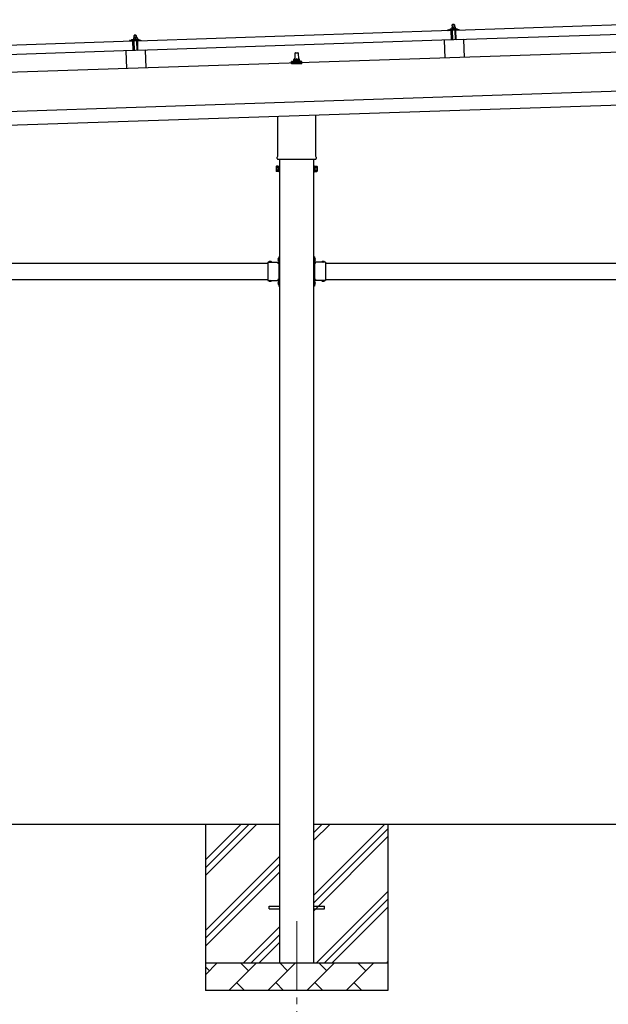
# Model space of a CAD drawing. Units: millimetres. Extents: x 0 to 25259, y 0 to 17820.
# Drawn here: x 12020 to 14147, y 3278 to 6835 of the extents above; entities that cross this region are included whole.
import ezdxf

# ---------------------------------------------------------------- set-up
doc = ezdxf.new("R2010")
doc.units = ezdxf.units.MM
doc.linetypes.add('YCENTER_1', pattern=[13, 10, -1, 1, -1])
doc.linetypes.add('YHIDDEN_1', pattern=[4, 3, -1])
for name, color, linetype, lineweight in [('YKK_12', 2, 'Continuous', 13), ('YKK_13', 4, 'Continuous', 30), ('YKK_A1', 4, 'Continuous', 30)]:
    doc.layers.add(name, color=color, linetype=linetype, lineweight=lineweight)

msp = doc.modelspace()

# ---------------------------------------------------------------- linework, layer by layer
at = {"layer": 'YKK_12', "linetype": 'YCENTER_1', "ltscale": 25}
msp.add_line((13020.9, 3577.8), (13020.9, 3077.8), dxfattribs=at)
at = {"layer": 'YKK_13'}
for p, q in [((13596.5, 6797.2), (14729.9, 6835)), ((12446.2, 6758.9), (13579.5, 6796.6)), ((13567.5, 6796.8), (13567.5, 6797.4)), ((13567.8, 6797.9), (13574, 6800.1)), ((13580.6, 6796.8), (13568.1, 6796.3)), ((13576.9, 6800.6), (13598.9, 6801.4)), ((13579.4, 6802.2), (13581.3, 6803.1)), ((13579.4, 6802.2), (13596.4, 6802.8)), ((13579.4, 6800.7), (13579.4, 6802.2)), ((13579.4, 6800.7), (13596.4, 6801.3)), ((13580.7, 6761.7), (13579.5, 6796.6)), ((13581.6, 6794.2), (13581.1, 6796.4)), ((13584.4, 6808.4), (13581.2, 6808.3)), ((13581.2, 6808.3), (13581.2, 6808.3)), ((13581.2, 6808.3), (13581.2, 6808.3)), ((13581.2, 6808.3), (13581.2, 6808.3)), ((13581.2, 6808.3), (13581.2, 6808.3)), ((13581.2, 6808.3), (13581.2, 6808.3)), ((13581.2, 6808.3), (13581.2, 6808.3)), ((13581.2, 6808.3), (13581.2, 6808.3)), ((13581.2, 6808.3), (13581.2, 6808.3)), ((13581.2, 6808.3), (13581.2, 6808.3)), ((13581.2, 6808.3), (13581.2, 6808.3)), ((13581.2, 6808.3), (13581.2, 6808.3)), ((13581.2, 6808.3), (13581.2, 6808.3)), ((13581.2, 6808.3), (13581.2, 6808.3)), ((13581.2, 6808.2), (13581.2, 6808.3)), ((13581.2, 6808.2), (13581.2, 6808.2)), ((13581.2, 6808.2), (13581.2, 6808.2)), ((13581.2, 6808.2), (13581.2, 6808.2)), ((13581.2, 6808.2), (13581.2, 6808.2)), ((13581.2, 6808.2), (13581.2, 6808.2)), ((13581.2, 6808.2), (13581.2, 6808.2)), ((13581.2, 6808.2), (13581.2, 6808.2)), ((13581.2, 6808.1), (13581.2, 6808.2)), ((13581.2, 6808.1), (13581.2, 6808.1)), ((13581.2, 6808.1), (13581.2, 6808.1)), ((13581.2, 6808.1), (13581.2, 6808.1)), ((13581.2, 6808.1), (13581.2, 6808.1)), ((13581.2, 6808), (13581.2, 6808.1)), ((13581.2, 6808), (13581.2, 6808)), ((13581.2, 6808), (13581.2, 6808)), ((13581.2, 6808), (13581.2, 6808)), ((13581.2, 6807.9), (13581.2, 6808)), ((13581.2, 6807.9), (13581.2, 6807.9)), ((13581.2, 6807.9), (13581.2, 6807.9)), ((13581.2, 6807.9), (13581.2, 6807.9)), ((13581.2, 6807.9), (13581.2, 6807.9)), ((13581.2, 6807.8), (13581.2, 6807.9)), ((13581.2, 6807.8), (13581.2, 6807.8)), ((13581.2, 6807.8), (13581.2, 6807.8)), ((13581.2, 6807.8), (13581.2, 6807.8)), ((13581.2, 6807.8), (13581.2, 6807.8)), ((13581.2, 6807.8), (13581.2, 6807.8)), ((13581.2, 6807.7), (13581.2, 6807.8)), ((13581.4, 6807.8), (13581.2, 6807.7)), ((13581.2, 6807.7), (13581.3, 6802.7)), ((13581.5, 6802.7), (13581.3, 6802.7)), ((13581.5, 6807.8), (13581.4, 6807.8)), ((13581.5, 6807.8), (13581.5, 6807.8)), ((13581.6, 6807.8), (13581.5, 6807.8)), ((13581.6, 6802.8), (13581.5, 6802.7)), ((13581.7, 6807.9), (13581.6, 6807.8)), ((13581.6, 6802.8), (13581.6, 6802.8)), ((13581.7, 6802.8), (13581.6, 6802.8)), ((13581.7, 6807.9), (13581.7, 6807.9)), ((13581.8, 6807.9), (13581.7, 6807.9)), ((13581.7, 6802.8), (13581.7, 6802.8)), ((13581.8, 6802.8), (13581.7, 6802.8)), ((13581.9, 6807.9), (13581.8, 6807.9)), ((13581.8, 6802.8), (13581.8, 6802.8)), ((13581.9, 6802.8), (13581.8, 6802.8)), ((13582, 6808), (13581.9, 6807.9)), ((13582, 6802.9), (13581.9, 6802.8)), ((13582.1, 6808), (13582, 6808)), ((13582.1, 6802.9), (13582, 6802.9)), ((13582.2, 6808), (13582.1, 6808)), ((13582.1, 6802.9), (13582.1, 6802.9)), ((13582.2, 6802.9), (13582.1, 6802.9)), ((13582.3, 6808.1), (13582.2, 6808)), ((13582.3, 6802.9), (13582.2, 6802.9)), ((13582.4, 6808.1), (13582.3, 6808.1)), ((13582.4, 6803), (13582.3, 6802.9)), ((13582.5, 6808.1), (13582.4, 6808.1)), ((13582.5, 6803), (13582.4, 6803)), ((13582.6, 6808.1), (13582.5, 6808.1)), ((13582.6, 6803), (13582.5, 6803)), ((13582.7, 6808.2), (13582.6, 6808.1)), ((13582.7, 6803), (13582.6, 6803)), ((13582.6, 6796.5), (13582.6, 6794.1)), ((13582.8, 6808.2), (13582.7, 6808.2)), ((13582.8, 6803), (13582.7, 6803)), ((13582.9, 6808.2), (13582.8, 6808.2)), ((13582.9, 6803.1), (13582.8, 6803)), ((13593.2, 6797.2), (13582.8, 6796.8)), ((13583, 6808.2), (13582.9, 6808.2)), ((13583.1, 6803.1), (13582.9, 6803.1)), ((13583.1, 6808.3), (13583, 6808.2)), ((13583.2, 6808.3), (13583.1, 6808.3)), ((13583.2, 6803.1), (13583.1, 6803.1)), ((13583.3, 6808.3), (13583.2, 6808.3)), ((13583.3, 6803.1), (13583.2, 6803.1)), ((13583.4, 6808.3), (13583.3, 6808.3)), ((13583.5, 6803.1), (13583.3, 6803.1)), ((13584.4, 6817.4), (13583.4, 6816.4)), ((13583.4, 6816.4), (13591.4, 6816.6)), ((13583.7, 6808.4), (13583.4, 6816.4)), ((13583.5, 6808.3), (13583.4, 6808.3)), ((13583.6, 6808.3), (13583.5, 6808.3)), ((13583.6, 6803.1), (13583.5, 6803.1)), ((13583.7, 6808.3), (13583.6, 6808.3)), ((13583.7, 6803.2), (13583.6, 6803.1)), ((13583.8, 6808.3), (13583.7, 6808.3)), ((13583.8, 6803.2), (13583.7, 6803.2)), ((13583.8, 6808.4), (13583.8, 6808.3)), ((13583.9, 6808.4), (13583.8, 6808.4)), ((13584, 6803.2), (13583.8, 6803.2)), ((13584, 6808.4), (13583.9, 6808.4)), ((13584, 6808.4), (13584, 6808.4)), ((13584.1, 6808.4), (13584, 6808.4)), ((13584.1, 6803.2), (13584, 6803.2)), ((13585.2, 6761.9), (13584, 6796.9)), ((13584.1, 6808.4), (13584.1, 6808.4)), ((13584.2, 6808.4), (13584.1, 6808.4)), ((13584.2, 6803.2), (13584.1, 6803.2)), ((13584.2, 6808.4), (13584.2, 6808.4)), ((13584.3, 6808.4), (13584.2, 6808.4)), ((13584.4, 6803.2), (13584.2, 6803.2)), ((13584.3, 6808.4), (13584.3, 6808.4)), ((13584.3, 6808.4), (13584.3, 6808.4)), ((13584.3, 6808.4), (13584.3, 6808.4)), ((13584.4, 6808.4), (13584.3, 6808.4)), ((13590.4, 6817.6), (13584.4, 6817.4)), ((13590.9, 6808.6), (13584.4, 6808.4)), ((13584.4, 6808.4), (13584.4, 6808.4)), ((13584.4, 6808.4), (13584.4, 6808.4)), ((13584.7, 6808.4), (13584.4, 6808.4)), ((13584.5, 6803.2), (13584.4, 6803.2)), ((13584.7, 6803.2), (13584.5, 6803.2)), ((13584.7, 6808.4), (13584.7, 6808.4)), ((13584.8, 6808.4), (13584.7, 6808.4)), ((13584.8, 6803.2), (13584.7, 6803.2)), ((13584.9, 6808.4), (13584.8, 6808.4)), ((13584.9, 6803.2), (13584.8, 6803.2)), ((13585, 6808.4), (13584.9, 6808.4)), ((13585.1, 6803.2), (13584.9, 6803.2)), ((13585, 6808.4), (13585, 6808.4)), ((13585.1, 6808.4), (13585, 6808.4)), ((13585.2, 6808.4), (13585.1, 6808.4)), ((13585.2, 6803.2), (13585.1, 6803.2)), ((13585.3, 6808.4), (13585.2, 6808.4)), ((13585.3, 6803.2), (13585.2, 6803.2)), ((13585.4, 6808.4), (13585.3, 6808.4)), ((13585.5, 6803.2), (13585.3, 6803.2)), ((13585.5, 6808.4), (13585.4, 6808.4)), ((13585.6, 6808.4), (13585.5, 6808.4)), ((13585.6, 6803.2), (13585.5, 6803.2)), ((13585.7, 6808.4), (13585.6, 6808.4)), ((13585.7, 6803.2), (13585.6, 6803.2)), ((13585.8, 6808.3), (13585.7, 6808.4)), ((13585.9, 6803.2), (13585.7, 6803.2)), ((13586, 6808.3), (13585.8, 6808.3)), ((13586, 6803.2), (13585.9, 6803.2)), ((13586.1, 6808.3), (13586, 6808.3)), ((13586.1, 6803.2), (13586, 6803.2)), ((13586.2, 6808.3), (13586.1, 6808.3)), ((13586.2, 6803.2), (13586.1, 6803.2)), ((13586.3, 6808.3), (13586.2, 6808.3)), ((13586.4, 6803.2), (13586.2, 6803.2)), ((13586.4, 6808.3), (13586.3, 6808.3)), ((13586.5, 6808.2), (13586.4, 6808.3)), ((13586.5, 6803.1), (13586.4, 6803.2)), ((13586.6, 6808.2), (13586.5, 6808.2)), ((13586.6, 6803.1), (13586.5, 6803.1)), ((13586.7, 6808.2), (13586.6, 6808.2)), ((13586.7, 6803.1), (13586.6, 6803.1)), ((13586.8, 6808.1), (13586.7, 6808.2)), ((13586.8, 6803.1), (13586.7, 6803.1)), ((13586.9, 6808.1), (13586.8, 6808.1)), ((13586.9, 6803.1), (13586.8, 6803.1)), ((13587, 6808.1), (13586.9, 6808.1)), ((13587, 6803.1), (13586.9, 6803.1)), ((13587.1, 6808.1), (13587, 6808.1)), ((13587.1, 6803.1), (13587, 6803.1)), ((13587.2, 6808.1), (13587.1, 6808.1)), ((13587.1, 6803), (13587.1, 6803.1)), ((13587.2, 6803), (13587.1, 6803)), ((13587.2, 6808), (13587.2, 6808.1)), ((13587.3, 6808), (13587.2, 6808)), ((13587.3, 6803), (13587.2, 6803)), ((13587.4, 6808), (13587.3, 6808)), ((13587.4, 6803), (13587.3, 6803)), ((13587.4, 6808), (13587.4, 6808)), ((13587.7, 6807.9), (13587.4, 6808)), ((13587.4, 6803), (13587.4, 6803)), ((13587.5, 6803), (13587.4, 6803)), ((13587.5, 6803), (13587.5, 6803)), ((13587.6, 6803), (13587.5, 6803)), ((13587.6, 6802.9), (13587.6, 6803)), ((13587.8, 6802.9), (13587.6, 6802.9)), ((13587.9, 6808), (13587.7, 6807.9)), ((13587.7, 6807.9), (13587.8, 6802.9)), ((13588, 6803), (13587.8, 6802.9)), ((13588, 6808), (13587.9, 6808)), ((13588.1, 6808.1), (13588, 6808)), ((13588, 6808), (13588, 6808)), ((13588.1, 6803), (13588, 6803)), ((13588.2, 6808.1), (13588.1, 6808.1)), ((13588.1, 6803), (13588.1, 6803)), ((13588.2, 6803), (13588.1, 6803)), ((13588.2, 6808.1), (13588.2, 6808.1)), ((13588.3, 6808.1), (13588.2, 6808.1)), ((13588.2, 6803), (13588.2, 6803)), ((13588.3, 6803), (13588.2, 6803)), ((13588.4, 6808.2), (13588.3, 6808.1)), ((13588.4, 6803.1), (13588.3, 6803)), ((13588.3, 6803), (13588.3, 6803)), ((13588.5, 6808.2), (13588.4, 6808.2)), ((13588.5, 6803.1), (13588.4, 6803.1)), ((13588.6, 6808.2), (13588.5, 6808.2)), ((13588.6, 6803.1), (13588.5, 6803.1)), ((13588.7, 6808.2), (13588.6, 6808.2)), ((13588.6, 6803.1), (13588.6, 6803.1)), ((13588.7, 6803.1), (13588.6, 6803.1)), ((13588.8, 6808.3), (13588.7, 6808.2)), ((13588.8, 6803.2), (13588.7, 6803.1)), ((13588.9, 6808.3), (13588.8, 6808.3)), ((13588.9, 6803.2), (13588.8, 6803.2)), ((13589, 6808.3), (13588.9, 6808.3)), ((13589, 6803.2), (13588.9, 6803.2)), ((13589.1, 6808.4), (13589, 6808.3)), ((13589.1, 6803.2), (13589, 6803.2)), ((13589.2, 6808.4), (13589.1, 6808.4)), ((13589.2, 6803.2), (13589.1, 6803.2)), ((13589.3, 6808.4), (13589.2, 6808.4)), ((13589.3, 6803.3), (13589.2, 6803.2)), ((13589.4, 6808.4), (13589.3, 6808.4)), ((13589.4, 6803.3), (13589.3, 6803.3)), ((13589.5, 6808.5), (13589.4, 6808.4)), ((13589.6, 6803.3), (13589.4, 6803.3)), ((13589.6, 6808.5), (13589.5, 6808.5)), ((13589.7, 6808.5), (13589.6, 6808.5)), ((13589.7, 6803.3), (13589.6, 6803.3)), ((13589.8, 6808.5), (13589.7, 6808.5)), ((13589.8, 6803.3), (13589.7, 6803.3)), ((13589.9, 6808.5), (13589.8, 6808.5)), ((13590, 6803.3), (13589.8, 6803.3)), ((13590, 6808.5), (13589.9, 6808.5)), ((13590.1, 6808.5), (13590, 6808.5)), ((13590.1, 6803.4), (13590, 6803.3)), ((13590.2, 6808.6), (13590.1, 6808.5)), ((13590.2, 6803.4), (13590.1, 6803.4)), ((13590.3, 6808.6), (13590.2, 6808.6)), ((13590.3, 6803.4), (13590.2, 6803.4)), ((13590.3, 6808.6), (13590.3, 6808.6)), ((13590.4, 6808.6), (13590.3, 6808.6)), ((13590.5, 6803.4), (13590.3, 6803.4)), ((13590.4, 6817.6), (13591.4, 6816.6)), ((13590.5, 6808.6), (13590.4, 6808.6)), ((13590.5, 6808.6), (13590.5, 6808.6)), ((13590.6, 6808.6), (13590.5, 6808.6)), ((13590.6, 6803.4), (13590.5, 6803.4)), ((13590.6, 6808.6), (13590.6, 6808.6)), ((13590.7, 6808.6), (13590.6, 6808.6)), ((13590.7, 6803.4), (13590.6, 6803.4)), ((13590.7, 6808.6), (13590.7, 6808.6)), ((13590.8, 6808.6), (13590.7, 6808.6)), ((13590.9, 6803.4), (13590.7, 6803.4)), ((13590.8, 6808.6), (13590.8, 6808.6)), ((13590.8, 6808.6), (13590.8, 6808.6)), ((13590.8, 6808.6), (13590.8, 6808.6)), ((13590.9, 6808.6), (13590.8, 6808.6)), ((13594.2, 6808.7), (13590.9, 6808.6)), ((13590.9, 6808.6), (13590.9, 6808.6)), ((13590.9, 6808.6), (13590.9, 6808.6)), ((13591.2, 6808.6), (13590.9, 6808.6)), ((13591, 6803.4), (13590.9, 6803.4)), ((13591.2, 6803.4), (13591, 6803.4)), ((13591.2, 6808.6), (13591.2, 6808.6)), ((13591.3, 6808.6), (13591.2, 6808.6)), ((13591.3, 6803.4), (13591.2, 6803.4)), ((13591.4, 6808.6), (13591.3, 6808.6)), ((13591.4, 6803.4), (13591.3, 6803.4)), ((13591.4, 6816.6), (13591.7, 6808.6)), ((13591.5, 6808.6), (13591.4, 6808.6)), ((13591.6, 6803.4), (13591.4, 6803.4)), ((13591.5, 6808.6), (13591.5, 6808.6)), ((13591.6, 6808.6), (13591.5, 6808.6)), ((13591.7, 6808.6), (13591.6, 6808.6)), ((13591.7, 6803.4), (13591.6, 6803.4)), ((13591.8, 6808.6), (13591.7, 6808.6)), ((13591.8, 6803.4), (13591.7, 6803.4)), ((13591.9, 6808.6), (13591.8, 6808.6)), ((13592, 6803.4), (13591.8, 6803.4)), ((13592, 6808.6), (13591.9, 6808.6)), ((13592.1, 6808.6), (13592, 6808.6)), ((13592.1, 6803.4), (13592, 6803.4)), ((13592, 6797.1), (13593.2, 6762.2)), ((13592.2, 6808.6), (13592.1, 6808.6)), ((13592.2, 6803.4), (13592.1, 6803.4)), ((13592.3, 6808.6), (13592.2, 6808.6)), ((13592.4, 6803.4), (13592.2, 6803.4)), ((13592.5, 6808.5), (13592.3, 6808.6)), ((13592.5, 6803.4), (13592.4, 6803.4)), ((13592.6, 6808.5), (13592.5, 6808.5)), ((13592.6, 6803.4), (13592.5, 6803.4)), ((13592.7, 6808.5), (13592.6, 6808.5)), ((13592.7, 6803.4), (13592.6, 6803.4)), ((13592.8, 6808.5), (13592.7, 6808.5)), ((13592.9, 6803.4), (13592.7, 6803.4)), ((13592.9, 6808.5), (13592.8, 6808.5)), ((13593, 6808.4), (13592.9, 6808.5)), ((13593, 6803.4), (13592.9, 6803.4)), ((13593.1, 6808.4), (13593, 6808.4)), ((13593.1, 6803.3), (13593, 6803.4)), ((13593.2, 6808.4), (13593.1, 6808.4)), ((13593.2, 6803.3), (13593.1, 6803.3)), ((13593.3, 6808.4), (13593.2, 6808.4)), ((13593.3, 6803.3), (13593.2, 6803.3)), ((13593.4, 6808.3), (13593.3, 6808.4)), ((13593.4, 6803.3), (13593.3, 6803.3)), ((13593.5, 6808.3), (13593.4, 6808.3)), ((13593.5, 6803.3), (13593.4, 6803.3)), ((13593.6, 6808.3), (13593.5, 6808.3)), ((13593.6, 6803.3), (13593.5, 6803.3)), ((13593.6, 6794.5), (13593.5, 6796.9)), ((13593.7, 6808.3), (13593.6, 6808.3)), ((13593.6, 6803.3), (13593.6, 6803.3)), ((13593.7, 6803.2), (13593.6, 6803.3)), ((13593.7, 6808.3), (13593.7, 6808.3)), ((13593.8, 6808.2), (13593.7, 6808.3)), ((13593.8, 6803.2), (13593.7, 6803.2)), ((13593.9, 6808.2), (13593.8, 6808.2)), ((13593.8, 6803.2), (13593.8, 6803.2)), ((13593.9, 6803.2), (13593.8, 6803.2)), ((13593.9, 6808.2), (13593.9, 6808.2)), ((13594.2, 6808.1), (13593.9, 6808.2)), ((13594, 6803.2), (13593.9, 6803.2)), ((13594, 6803.2), (13594, 6803.2)), ((13594.1, 6803.2), (13594, 6803.2)), ((13594.1, 6803.2), (13594.1, 6803.2)), ((13594.3, 6803.1), (13594.1, 6803.2)), ((13594.2, 6808.7), (13594.2, 6808.6)), ((13594.2, 6808.7), (13594.2, 6808.7)), ((13594.2, 6808.7), (13594.2, 6808.7)), ((13594.2, 6808.7), (13594.2, 6808.7)), ((13594.2, 6808.7), (13594.2, 6808.7)), ((13594.2, 6808.7), (13594.2, 6808.7)), ((13594.2, 6808.7), (13594.2, 6808.7)), ((13594.2, 6808.7), (13594.2, 6808.7)), ((13594.2, 6808.7), (13594.2, 6808.7)), ((13594.2, 6808.7), (13594.2, 6808.7)), ((13594.2, 6808.7), (13594.2, 6808.7)), ((13594.2, 6808.7), (13594.2, 6808.7)), ((13594.2, 6808.7), (13594.2, 6808.7)), ((13594.2, 6808.7), (13594.2, 6808.7)), ((13594.2, 6808.7), (13594.2, 6808.7)), ((13594.2, 6808.7), (13594.2, 6808.7)), ((13594.2, 6808.7), (13594.2, 6808.7)), ((13594.2, 6808.7), (13594.2, 6808.7)), ((13594.2, 6808.6), (13594.2, 6808.5)), ((13594.2, 6808.6), (13594.2, 6808.6)), ((13594.2, 6808.6), (13594.2, 6808.6)), ((13594.2, 6808.6), (13594.2, 6808.6)), ((13594.2, 6808.6), (13594.2, 6808.6)), ((13594.2, 6808.6), (13594.2, 6808.6)), ((13594.2, 6808.5), (13594.2, 6808.4)), ((13594.2, 6808.5), (13594.2, 6808.5)), ((13594.2, 6808.5), (13594.2, 6808.5)), ((13594.2, 6808.5), (13594.2, 6808.5)), ((13594.2, 6808.5), (13594.2, 6808.5)), ((13594.2, 6808.4), (13594.2, 6808.3)), ((13594.2, 6808.4), (13594.2, 6808.4)), ((13594.2, 6808.4), (13594.2, 6808.4)), ((13594.2, 6808.4), (13594.2, 6808.4)), ((13594.2, 6808.3), (13594.2, 6808.2)), ((13594.2, 6808.3), (13594.2, 6808.3)), ((13594.2, 6808.3), (13594.2, 6808.3)), ((13594.2, 6808.3), (13594.2, 6808.3)), ((13594.2, 6808.3), (13594.2, 6808.3)), ((13594.2, 6808.2), (13594.2, 6808.1)), ((13594.2, 6808.2), (13594.2, 6808.2)), ((13594.2, 6808.2), (13594.2, 6808.2)), ((13594.2, 6808.2), (13594.2, 6808.2)), ((13594.2, 6808.1), (13594.3, 6803.1)), ((13594.3, 6803.5), (13596.4, 6802.8)), ((13595, 6796.8), (13594.7, 6794.6)), ((13608, 6797.7), (13595.5, 6797.2)), ((13596.4, 6802.8), (13596.4, 6801.3)), ((13597.7, 6762.2), (13596.5, 6797.2)), ((14731.1, 6800), (13597.7, 6762.2)), ((13601.9, 6801), (13608.1, 6799.3)), ((13608.5, 6798.8), (13608.5, 6798.2)), ((12417.2, 6758.6), (12417.1, 6759.2)), ((12417.5, 6759.7), (12423.6, 6761.8)), ((12426.6, 6762.4), (12448.5, 6763.1)), ((12429, 6764), (12431, 6764.8)), ((12429, 6764), (12446, 6764.5)), ((12429, 6762.5), (12429, 6764)), ((12429, 6762.5), (12446, 6763)), ((12434, 6770.1), (12430.8, 6770)), ((12430.8, 6770), (12430.8, 6770)), ((12430.8, 6770), (12430.8, 6770)), ((12430.8, 6770), (12430.8, 6770)), ((12430.8, 6770), (12430.8, 6770)), ((12430.8, 6770), (12430.8, 6770)), ((12430.8, 6770), (12430.8, 6770)), ((12430.8, 6770), (12430.8, 6770)), ((12430.8, 6770), (12430.8, 6770)), ((12430.8, 6770), (12430.8, 6770)), ((12430.8, 6770), (12430.8, 6770)), ((12430.8, 6770), (12430.8, 6770)), ((12430.8, 6770), (12430.8, 6770)), ((12430.8, 6770), (12430.8, 6770)), ((12430.8, 6770), (12430.8, 6770)), ((12430.8, 6770), (12430.8, 6770)), ((12430.8, 6770), (12430.8, 6770)), ((12430.8, 6770), (12430.8, 6770)), ((12430.8, 6769.9), (12430.8, 6770)), ((12430.8, 6769.9), (12430.8, 6769.9)), ((12430.8, 6769.9), (12430.8, 6769.9)), ((12430.8, 6769.9), (12430.8, 6769.9)), ((12430.8, 6769.9), (12430.8, 6769.9)), ((12430.8, 6769.9), (12430.8, 6769.9)), ((12430.8, 6769.8), (12430.8, 6769.9)), ((12430.8, 6769.8), (12430.8, 6769.8)), ((12430.8, 6769.8), (12430.8, 6769.8)), ((12430.8, 6769.8), (12430.8, 6769.8)), ((12430.8, 6769.8), (12430.8, 6769.8)), ((12430.8, 6769.7), (12430.8, 6769.8)), ((12430.8, 6769.7), (12430.8, 6769.7)), ((12430.8, 6769.7), (12430.8, 6769.7)), ((12430.8, 6769.7), (12430.8, 6769.7)), ((12430.8, 6769.6), (12430.8, 6769.7)), ((12430.8, 6769.6), (12430.8, 6769.6)), ((12430.8, 6769.6), (12430.8, 6769.6)), ((12430.8, 6769.6), (12430.8, 6769.6)), ((12430.8, 6769.6), (12430.8, 6769.6)), ((12430.8, 6769.5), (12430.8, 6769.6)), ((12430.8, 6769.5), (12430.8, 6769.5)), ((12430.8, 6769.5), (12430.8, 6769.5)), ((12430.8, 6769.5), (12430.8, 6769.5)), ((12430.8, 6769.4), (12430.8, 6769.5)), ((12431.1, 6769.5), (12430.8, 6769.4)), ((12430.8, 6769.4), (12431, 6764.4)), ((12431.2, 6764.5), (12431, 6764.4)), ((12431.2, 6769.6), (12431.1, 6769.5)), ((12431.1, 6769.5), (12431.1, 6769.5)), ((12431.2, 6769.6), (12431.2, 6769.6)), ((12431.3, 6769.6), (12431.2, 6769.6)), ((12431.2, 6764.5), (12431.2, 6764.5)), ((12431.3, 6764.5), (12431.2, 6764.5)), ((12431.4, 6769.6), (12431.3, 6769.6)), ((12431.3, 6764.5), (12431.3, 6764.5)), ((12431.4, 6764.5), (12431.3, 6764.5)), ((12431.5, 6769.7), (12431.4, 6769.6)), ((12431.4, 6769.6), (12431.4, 6769.6)), ((12431.5, 6764.6), (12431.4, 6764.5)), ((12431.4, 6764.5), (12431.4, 6764.5)), ((12431.6, 6769.7), (12431.5, 6769.7)), ((12431.5, 6764.6), (12431.5, 6764.6)), ((12431.6, 6764.6), (12431.5, 6764.6)), ((12431.7, 6769.7), (12431.6, 6769.7)), ((12431.7, 6764.6), (12431.6, 6764.6)), ((12431.8, 6769.8), (12431.7, 6769.7)), ((12431.8, 6764.6), (12431.7, 6764.6)), ((12431.9, 6769.8), (12431.8, 6769.8)), ((12431.9, 6764.7), (12431.8, 6764.6)), ((12432, 6769.8), (12431.9, 6769.8)), ((12431.9, 6764.7), (12431.9, 6764.7)), ((12432, 6764.7), (12431.9, 6764.7)), ((12432.1, 6769.9), (12432, 6769.8)), ((12432.1, 6764.7), (12432, 6764.7)), ((12432.2, 6769.9), (12432.1, 6769.9)), ((12432.2, 6764.7), (12432.1, 6764.7)), ((12432.3, 6769.9), (12432.2, 6769.9)), ((12432.3, 6764.8), (12432.2, 6764.7)), ((12432.4, 6769.9), (12432.3, 6769.9)), ((12432.5, 6764.8), (12432.3, 6764.8)), ((12432.5, 6770), (12432.4, 6769.9)), ((12432.6, 6770), (12432.5, 6770)), ((12432.6, 6764.8), (12432.5, 6764.8)), ((12442.9, 6758.9), (12432.5, 6758.6)), ((12432.7, 6770), (12432.6, 6770)), ((12432.7, 6764.8), (12432.6, 6764.8)), ((12432.8, 6770), (12432.7, 6770)), ((12432.8, 6764.8), (12432.7, 6764.8)), ((12432.9, 6770), (12432.8, 6770)), ((12433, 6764.9), (12432.8, 6764.8)), ((12433, 6770), (12432.9, 6770)), ((12434, 6779.1), (12433, 6778.1)), ((12433, 6778.1), (12441, 6778.4)), ((12433.3, 6770.1), (12433, 6778.1)), ((12433.1, 6770.1), (12433, 6770)), ((12433.1, 6764.9), (12433, 6764.9)), ((12433.2, 6770.1), (12433.1, 6770.1)), ((12433.2, 6764.9), (12433.1, 6764.9)), ((12433.3, 6770.1), (12433.2, 6770.1)), ((12433.3, 6764.9), (12433.2, 6764.9)), ((12433.4, 6770.1), (12433.3, 6770.1)), ((12433.5, 6764.9), (12433.3, 6764.9)), ((12433.5, 6770.1), (12433.4, 6770.1)), ((12433.5, 6770.1), (12433.5, 6770.1)), ((12433.6, 6770.1), (12433.5, 6770.1)), ((12433.6, 6764.9), (12433.5, 6764.9)), ((12433.7, 6770.1), (12433.6, 6770.1)), ((12433.7, 6764.9), (12433.6, 6764.9)), ((12433.7, 6770.1), (12433.7, 6770.1)), ((12433.8, 6770.1), (12433.7, 6770.1)), ((12433.9, 6764.9), (12433.7, 6764.9)), ((12433.8, 6770.1), (12433.8, 6770.1)), ((12433.9, 6770.1), (12433.8, 6770.1)), ((12433.9, 6770.1), (12433.9, 6770.1)), ((12433.9, 6770.1), (12433.9, 6770.1)), ((12434, 6770.1), (12433.9, 6770.1)), ((12434, 6765), (12433.9, 6764.9)), ((12440, 6779.3), (12434, 6779.1)), ((12440.5, 6770.3), (12434, 6770.1)), ((12434, 6770.1), (12434, 6770.1)), ((12434, 6770.1), (12434, 6770.1)), ((12434, 6770.1), (12434, 6770.1)), ((12434, 6770.1), (12434, 6770.1)), ((12434.3, 6770.1), (12434, 6770.1)), ((12434.1, 6765), (12434, 6765)), ((12434.3, 6765), (12434.1, 6765)), ((12434.4, 6770.1), (12434.3, 6770.1)), ((12434.4, 6765), (12434.3, 6765)), ((12434.4, 6770.1), (12434.4, 6770.1)), ((12434.5, 6770.1), (12434.4, 6770.1)), ((12434.6, 6765), (12434.4, 6765)), ((12434.6, 6770.1), (12434.5, 6770.1)), ((12434.7, 6770.1), (12434.6, 6770.1)), ((12434.7, 6765), (12434.6, 6765)), ((12434.7, 6770.1), (12434.7, 6770.1)), ((12434.8, 6770.1), (12434.7, 6770.1)), ((12434.8, 6765), (12434.7, 6765)), ((12434.9, 6770.1), (12434.8, 6770.1)), ((12435, 6765), (12434.8, 6765)), ((12435, 6770.1), (12434.9, 6770.1)), ((12435.1, 6770.1), (12435, 6770.1)), ((12435.1, 6765), (12435, 6765)), ((12435.3, 6770.1), (12435.1, 6770.1)), ((12435.2, 6765), (12435.1, 6765)), ((12435.4, 6764.9), (12435.2, 6765)), ((12435.4, 6770.1), (12435.3, 6770.1)), ((12435.5, 6770.1), (12435.4, 6770.1)), ((12435.5, 6764.9), (12435.4, 6764.9)), ((12435.6, 6770.1), (12435.5, 6770.1)), ((12435.6, 6764.9), (12435.5, 6764.9)), ((12435.7, 6770.1), (12435.6, 6770.1)), ((12435.8, 6764.9), (12435.6, 6764.9)), ((12435.8, 6770), (12435.7, 6770.1)), ((12435.9, 6770), (12435.8, 6770)), ((12435.9, 6764.9), (12435.8, 6764.9)), ((12436, 6770), (12435.9, 6770)), ((12436, 6764.9), (12435.9, 6764.9)), ((12436.1, 6770), (12436, 6770)), ((12436.1, 6764.9), (12436, 6764.9)), ((12436.2, 6769.9), (12436.1, 6770)), ((12436.2, 6764.9), (12436.1, 6764.9)), ((12436.3, 6769.9), (12436.2, 6769.9)), ((12436.3, 6764.9), (12436.2, 6764.9)), ((12436.4, 6769.9), (12436.3, 6769.9)), ((12436.4, 6764.8), (12436.3, 6764.9)), ((12436.5, 6769.9), (12436.4, 6769.9)), ((12436.5, 6764.8), (12436.4, 6764.8)), ((12436.6, 6769.8), (12436.5, 6769.9)), ((12436.6, 6764.8), (12436.5, 6764.8)), ((12436.7, 6769.8), (12436.6, 6769.8)), ((12436.7, 6764.8), (12436.6, 6764.8)), ((12436.8, 6769.8), (12436.7, 6769.8)), ((12436.8, 6764.8), (12436.7, 6764.8)), ((12436.9, 6769.8), (12436.8, 6769.8)), ((12436.8, 6764.8), (12436.8, 6764.8)), ((12436.9, 6764.7), (12436.8, 6764.8)), ((12436.9, 6769.8), (12436.9, 6769.8)), ((12437, 6769.7), (12436.9, 6769.8)), ((12437, 6764.7), (12436.9, 6764.7)), ((12437, 6769.7), (12437, 6769.7)), ((12437.3, 6769.7), (12437, 6769.7)), ((12437, 6764.7), (12437, 6764.7)), ((12437.1, 6764.7), (12437, 6764.7)), ((12437.2, 6764.7), (12437.1, 6764.7)), ((12437.2, 6764.7), (12437.2, 6764.7)), ((12437.3, 6764.7), (12437.2, 6764.7)), ((12437.3, 6769.7), (12437.5, 6764.6)), ((12437.6, 6769.7), (12437.3, 6769.7)), ((12437.5, 6764.6), (12437.3, 6764.7)), ((12437.7, 6764.7), (12437.5, 6764.6)), ((12437.6, 6769.8), (12437.6, 6769.7)), ((12437.7, 6769.8), (12437.6, 6769.8)), ((12437.7, 6769.8), (12437.7, 6769.8)), ((12437.8, 6769.8), (12437.7, 6769.8)), ((12437.7, 6764.7), (12437.7, 6764.7)), ((12437.7, 6764.7), (12437.7, 6764.7)), ((12437.8, 6764.7), (12437.7, 6764.7)), ((12437.9, 6769.8), (12437.8, 6769.8)), ((12437.9, 6764.8), (12437.8, 6764.7)), ((12437.8, 6764.7), (12437.8, 6764.7)), ((12437.9, 6769.9), (12437.9, 6769.8)), ((12438, 6769.9), (12437.9, 6769.9)), ((12438, 6764.8), (12437.9, 6764.8)), ((12438.1, 6769.9), (12438, 6769.9)), ((12438, 6764.8), (12438, 6764.8)), ((12438.1, 6764.8), (12438, 6764.8)), ((12438.2, 6770), (12438.1, 6769.9)), ((12438.2, 6764.8), (12438.1, 6764.8)), ((12438.3, 6770), (12438.2, 6770)), ((12438.3, 6764.8), (12438.2, 6764.8)), ((12438.4, 6770), (12438.3, 6770)), ((12438.3, 6764.9), (12438.3, 6764.8)), ((12438.4, 6764.9), (12438.3, 6764.9)), ((12438.5, 6770), (12438.4, 6770)), ((12438.5, 6764.9), (12438.4, 6764.9)), ((12438.6, 6770.1), (12438.5, 6770)), ((12438.6, 6764.9), (12438.5, 6764.9)), ((12438.7, 6770.1), (12438.6, 6770.1)), ((12438.7, 6765), (12438.6, 6764.9)), ((12438.8, 6770.1), (12438.7, 6770.1)), ((12438.8, 6765), (12438.7, 6765)), ((12438.9, 6770.2), (12438.8, 6770.1)), ((12439, 6765), (12438.8, 6765)), ((12439, 6770.2), (12438.9, 6770.2)), ((12439.1, 6770.2), (12439, 6770.2)), ((12439.1, 6765), (12439, 6765)), ((12439.2, 6770.2), (12439.1, 6770.2)), ((12439.2, 6765), (12439.1, 6765)), ((12439.3, 6770.2), (12439.2, 6770.2)), ((12439.3, 6765.1), (12439.2, 6765)), ((12439.4, 6770.2), (12439.3, 6770.2)), ((12439.5, 6765.1), (12439.3, 6765.1)), ((12439.5, 6770.3), (12439.4, 6770.2)), ((12439.6, 6770.3), (12439.5, 6770.3)), ((12439.6, 6765.1), (12439.5, 6765.1)), ((12439.7, 6770.3), (12439.6, 6770.3)), ((12439.7, 6765.1), (12439.6, 6765.1)), ((12439.8, 6770.3), (12439.7, 6770.3)), ((12439.8, 6765.1), (12439.7, 6765.1)), ((12439.9, 6770.3), (12439.8, 6770.3)), ((12440, 6765.1), (12439.8, 6765.1)), ((12440, 6770.3), (12439.9, 6770.3)), ((12440, 6779.3), (12441, 6778.4)), ((12440, 6770.3), (12440, 6770.3)), ((12440.1, 6770.3), (12440, 6770.3)), ((12440.1, 6765.1), (12440, 6765.1)), ((12440.2, 6770.3), (12440.1, 6770.3)), ((12440.2, 6765.2), (12440.1, 6765.1)), ((12440.2, 6770.3), (12440.2, 6770.3)), ((12440.3, 6770.3), (12440.2, 6770.3)), ((12440.4, 6765.2), (12440.2, 6765.2)), ((12440.3, 6770.3), (12440.3, 6770.3)), ((12440.4, 6770.3), (12440.3, 6770.3)), ((12440.4, 6770.3), (12440.4, 6770.3)), ((12440.4, 6770.3), (12440.4, 6770.3)), ((12440.4, 6770.3), (12440.4, 6770.3)), ((12440.5, 6770.3), (12440.4, 6770.3)), ((12440.5, 6765.2), (12440.4, 6765.2)), ((12443.8, 6770.4), (12440.5, 6770.3)), ((12440.5, 6770.3), (12440.5, 6770.3)), ((12440.5, 6770.3), (12440.5, 6770.3)), ((12440.5, 6770.3), (12440.5, 6770.3)), ((12440.8, 6770.3), (12440.5, 6770.3)), ((12440.6, 6765.2), (12440.5, 6765.2)), ((12440.8, 6765.2), (12440.6, 6765.2)), ((12440.9, 6770.3), (12440.8, 6770.3)), ((12440.9, 6765.2), (12440.8, 6765.2)), ((12440.9, 6770.3), (12440.9, 6770.3)), ((12441, 6770.3), (12440.9, 6770.3)), ((12441, 6765.2), (12440.9, 6765.2)), ((12441, 6778.4), (12441.3, 6770.4)), ((12441.1, 6770.3), (12441, 6770.3)), ((12441.2, 6765.2), (12441, 6765.2)), ((12441.2, 6770.3), (12441.1, 6770.3)), ((12441.2, 6770.3), (12441.2, 6770.3)), ((12441.3, 6770.3), (12441.2, 6770.3)), ((12441.3, 6765.2), (12441.2, 6765.2)), ((12441.4, 6770.3), (12441.3, 6770.3)), ((12441.5, 6765.2), (12441.3, 6765.2)), ((12441.5, 6770.3), (12441.4, 6770.3)), ((12441.6, 6770.3), (12441.5, 6770.3)), ((12441.6, 6765.2), (12441.5, 6765.2)), ((12441.8, 6770.3), (12441.6, 6770.3)), ((12441.7, 6765.2), (12441.6, 6765.2)), ((12441.9, 6765.2), (12441.7, 6765.2)), ((12441.7, 6758.9), (12442.8, 6723.9)), ((12441.9, 6770.3), (12441.8, 6770.3)), ((12442, 6770.3), (12441.9, 6770.3)), ((12442, 6765.2), (12441.9, 6765.2)), ((12442.1, 6770.3), (12442, 6770.3)), ((12442.1, 6765.1), (12442, 6765.2)), ((12442.2, 6770.3), (12442.1, 6770.3)), ((12442.2, 6765.1), (12442.1, 6765.1)), ((12442.3, 6770.3), (12442.2, 6770.3)), ((12442.4, 6765.1), (12442.2, 6765.1)), ((12442.4, 6770.2), (12442.3, 6770.3)), ((12442.5, 6770.2), (12442.4, 6770.2)), ((12442.5, 6765.1), (12442.4, 6765.1)), ((12442.6, 6770.2), (12442.5, 6770.2)), ((12442.6, 6765.1), (12442.5, 6765.1)), ((12442.7, 6770.2), (12442.6, 6770.2)), ((12442.7, 6765.1), (12442.6, 6765.1)), ((12442.8, 6770.1), (12442.7, 6770.2)), ((12442.8, 6765.1), (12442.7, 6765.1)), ((12442.9, 6770.1), (12442.8, 6770.1)), ((12442.9, 6765.1), (12442.8, 6765.1)), ((12443, 6770.1), (12442.9, 6770.1)), ((12443, 6765), (12442.9, 6765.1)), ((12443.1, 6770.1), (12443, 6770.1)), ((12443.1, 6765), (12443, 6765)), ((12443.2, 6770), (12443.1, 6770.1)), ((12443.2, 6765), (12443.1, 6765)), ((12443.3, 6770), (12443.2, 6770)), ((12443.3, 6765), (12443.2, 6765)), ((12443.4, 6770), (12443.3, 6770)), ((12443.3, 6765), (12443.3, 6765)), ((12443.4, 6765), (12443.3, 6765)), ((12443.4, 6770), (12443.4, 6770)), ((12443.5, 6770), (12443.4, 6770)), ((12443.5, 6765), (12443.4, 6765)), ((12443.5, 6769.9), (12443.5, 6770)), ((12443.8, 6769.9), (12443.5, 6769.9)), ((12443.5, 6764.9), (12443.5, 6765)), ((12443.6, 6764.9), (12443.5, 6764.9)), ((12443.7, 6764.9), (12443.6, 6764.9)), ((12443.7, 6764.9), (12443.7, 6764.9)), ((12443.8, 6764.9), (12443.7, 6764.9)), ((12443.8, 6770.4), (12443.8, 6770.3)), ((12443.8, 6770.4), (12443.8, 6770.4)), ((12443.8, 6770.4), (12443.8, 6770.4)), ((12443.8, 6770.4), (12443.8, 6770.4)), ((12443.8, 6770.4), (12443.8, 6770.4)), ((12443.8, 6770.4), (12443.8, 6770.4)), ((12443.8, 6770.4), (12443.8, 6770.4)), ((12443.8, 6770.4), (12443.8, 6770.4)), ((12443.8, 6770.4), (12443.8, 6770.4)), ((12443.8, 6770.4), (12443.8, 6770.4)), ((12443.8, 6770.4), (12443.8, 6770.4)), ((12443.8, 6770.4), (12443.8, 6770.4)), ((12443.8, 6770.4), (12443.8, 6770.4)), ((12443.8, 6770.4), (12443.8, 6770.4)), ((12443.8, 6770.4), (12443.8, 6770.4)), ((12443.8, 6770.4), (12443.8, 6770.4)), ((12443.8, 6770.4), (12443.8, 6770.4)), ((12443.8, 6770.4), (12443.8, 6770.4)), ((12443.8, 6770.4), (12443.8, 6770.4)), ((12443.8, 6770.4), (12443.8, 6770.4)), ((12443.8, 6770.3), (12443.8, 6770.2)), ((12443.8, 6770.3), (12443.8, 6770.3)), ((12443.8, 6770.3), (12443.8, 6770.3)), ((12443.8, 6770.3), (12443.8, 6770.3)), ((12443.8, 6770.3), (12443.8, 6770.3)), ((12443.8, 6770.3), (12443.8, 6770.3)), ((12443.8, 6770.2), (12443.8, 6770.1)), ((12443.8, 6770.2), (12443.8, 6770.2)), ((12443.8, 6770.2), (12443.8, 6770.2)), ((12443.8, 6770.2), (12443.8, 6770.2)), ((12443.8, 6770.1), (12443.8, 6770)), ((12443.8, 6770.1), (12443.8, 6770.1)), ((12443.8, 6770.1), (12443.8, 6770.1)), ((12443.8, 6770.1), (12443.8, 6770.1)), ((12443.8, 6770), (12443.8, 6769.9)), ((12443.8, 6770), (12443.8, 6770)), ((12443.8, 6770), (12443.8, 6770)), ((12443.8, 6770), (12443.8, 6770)), ((12443.8, 6770), (12443.8, 6770)), ((12443.8, 6770), (12443.8, 6770)), ((12443.8, 6769.9), (12443.8, 6769.9)), ((12443.8, 6769.9), (12443.8, 6769.9)), ((12443.8, 6769.9), (12444, 6764.9)), ((12444, 6764.9), (12443.8, 6764.9)), ((12444, 6765.3), (12446, 6764.5)), ((12457.7, 6759.4), (12445.1, 6759)), ((12446, 6764.5), (12446, 6763)), ((12447.3, 6723.9), (12446.2, 6758.9)), ((13580.7, 6761.7), (12447.3, 6723.9)), ((12451.5, 6762.7), (12457.8, 6761)), ((12458.1, 6760.6), (12458.1, 6759.9)), ((13624.2, 6763.2), (13554.2, 6760.9)), ((13554.2, 6760.9), (13556.4, 6696.5)), ((13582.3, 6793.8), (13582.1, 6793.8)), ((13594.2, 6794.2), (13593.9, 6794.2)), ((13624.2, 6763.2), (13626.3, 6698.8)), ((11295.8, 6720.5), (12429.2, 6758.3)), ((12430.3, 6723.3), (11297, 6685.5)), ((12473.8, 6724.9), (12403.9, 6722.6)), ((12430.2, 6758.5), (12417.7, 6758.1)), ((12430.3, 6723.3), (12429.2, 6758.3)), ((12431.2, 6755.9), (12430.8, 6758.1)), ((12432, 6755.5), (12431.7, 6755.5)), ((12432.2, 6758.3), (12432.3, 6755.9)), ((12434.8, 6723.6), (12433.7, 6758.6)), ((12443.3, 6756.2), (12443.2, 6758.6)), ((12443.8, 6755.9), (12443.6, 6755.9)), ((12444.6, 6758.6), (12444.3, 6756.4)), ((12473.8, 6724.9), (12476, 6660.6)), ((12403.9, 6722.6), (12406, 6658.2)), ((13010.9, 6687), (13010.9, 6691.2)), ((13011.9, 6691.2), (13029.9, 6691.2)), ((13014.9, 6691.2), (13015.6, 6714.7)), ((13016.6, 6715.7), (13025.2, 6715.7)), ((13026.2, 6714.7), (13026.9, 6691.2)), ((13030.9, 6687), (13030.9, 6691.2)), ((13002.6, 6675.7), (13002.6, 6683.4)), ((13039.1, 6675.7), (13002.6, 6675.7)), ((13003, 6684.2), (13038.8, 6684.2)), ((13003.4, 6684.4), (13010.1, 6686)), ((13010.5, 6686.2), (13031.3, 6686.2)), ((13038.4, 6684.4), (13031.7, 6686)), ((13039.1, 6675.7), (13039.1, 6683.4)), ((12952.6, 6342.1), (12952.6, 6486.3)), ((13089.2, 6490.8), (13089.2, 6342.1)), ((12950.9, 6333.3), (12950.9, 6338.8)), ((13090.9, 6338.8), (13090.9, 6333.3)), ((12946.9, 6304.3), (12947.7, 6305.6)), ((12946.9, 6304.3), (12946.9, 6287.3)), ((12953.9, 6305.6), (12947.7, 6305.6)), ((12953.9, 6300.7), (12947.7, 6300.7)), ((13088.8, 6329.8), (12953, 6329.8)), ((12953.9, 6286), (12953.9, 6305.6)), ((12953.9, 6286.6), (12953.9, 6305)), ((12953.9, 6305), (12956.4, 6305)), ((12956.4, 6285.3), (12956.4, 6306.3)), ((12956.4, 6306.3), (12958.4, 6306.3)), ((12958.4, 6306.3), (12958.4, 6285.3)), ((13085.4, 6306.3), (13083.4, 6306.3)), ((13083.4, 6306.3), (13083.4, 6285.3)), ((13085.4, 6285.3), (13085.4, 6306.3)), ((13087.9, 6305), (13085.4, 6305)), ((13087.9, 6286), (13087.9, 6305.6)), ((13087.9, 6305.6), (13094.1, 6305.6)), ((13087.9, 6286.6), (13087.9, 6305)), ((13087.9, 6300.7), (13094.1, 6300.7)), ((13094.9, 6304.3), (13094.1, 6305.6)), ((13094.9, 6304.3), (13094.9, 6287.3)), ((12946.9, 6287.3), (12947.7, 6286)), ((12953.9, 6290.9), (12947.7, 6290.9)), ((12953.9, 6286), (12947.7, 6286)), ((12956.4, 6286.6), (12953.9, 6286.6)), ((12958.4, 6285.3), (12956.4, 6285.3)), ((13083.4, 6285.3), (13085.4, 6285.3)), ((13085.4, 6286.6), (13087.9, 6286.6)), ((13087.9, 6290.9), (13094.1, 6290.9)), ((13087.9, 6286), (13094.1, 6286)), ((13094.9, 6287.3), (13094.1, 6286)), ((12956.4, 5978.8), (12958.4, 5978.8)), ((12956.4, 5978.8), (12956.4, 5958.8)), ((12958.4, 5978.8), (12958.4, 5958.8)), ((13085.4, 5978.8), (13083.4, 5978.8)), ((13083.4, 5978.8), (13083.4, 5958.8)), ((13085.4, 5978.8), (13085.4, 5958.8)), ((12916.4, 5958.8), (12916.4, 5892.8)), ((12916.4, 5958.8), (12956.4, 5958.8)), ((12919.5, 5959.3), (12919.5, 5958.8)), ((12919.5, 5959.3), (12931.3, 5959.3)), ((12919.5, 5958.8), (12931.3, 5958.8)), ((12931.3, 5959.3), (12931.3, 5958.8)), ((12952.4, 5954.8), (12952.4, 5956.8)), ((12952.4, 5956.8), (12956.4, 5956.8)), ((12956.4, 5954.8), (12952.4, 5954.8)), ((12955.9, 5974.7), (12956.4, 5974.7)), ((12955.9, 5974.7), (12955.9, 5962.9)), ((12955.9, 5962.9), (12956.4, 5962.9)), ((12956.4, 5974.7), (12956.4, 5962.9)), ((12958.4, 5971.8), (12956.4, 5971.8)), ((12958.4, 5965.8), (12956.4, 5965.8)), ((12956.4, 5954.8), (12956.4, 5896.8)), ((13083.4, 5971.8), (13085.4, 5971.8)), ((13083.4, 5965.8), (13085.4, 5965.8)), ((13085.9, 5974.7), (13085.4, 5974.7)), ((13085.4, 5974.7), (13085.4, 5962.9)), ((13085.9, 5962.9), (13085.4, 5962.9)), ((13125.4, 5958.8), (13085.4, 5958.8)), ((13089.4, 5956.8), (13085.4, 5956.8)), ((13085.4, 5954.8), (13085.4, 5896.8)), ((13085.4, 5954.8), (13089.4, 5954.8)), ((13085.9, 5974.7), (13085.9, 5962.9)), ((13089.4, 5954.8), (13089.4, 5956.8)), ((13122.3, 5959.3), (13110.5, 5959.3)), ((13110.5, 5959.3), (13110.5, 5958.8)), ((13122.3, 5958.8), (13110.5, 5958.8)), ((13122.3, 5959.3), (13122.3, 5958.8)), ((13125.4, 5958.8), (13125.4, 5892.8)), ((12916.4, 5892.8), (12956.4, 5892.8)), ((12919.5, 5892.3), (12919.5, 5892.8)), ((12919.5, 5892.8), (12931.3, 5892.8)), ((12919.5, 5892.3), (12931.3, 5892.3)), ((12931.3, 5892.3), (12931.3, 5892.8)), ((12956.4, 5896.8), (12952.4, 5896.8)), ((12952.4, 5896.8), (12952.4, 5894.8)), ((12956.4, 5894.8), (12952.4, 5894.8)), ((12955.9, 5888.7), (12956.4, 5888.7)), ((12955.9, 5888.7), (12955.9, 5876.9)), ((12955.9, 5876.9), (12956.4, 5876.9)), ((12956.4, 5892.8), (12956.4, 5872.8)), ((12956.4, 5888.7), (12956.4, 5876.9)), ((12958.4, 5885.8), (12956.4, 5885.8)), ((12958.4, 5879.8), (12956.4, 5879.8)), ((12956.4, 5872.8), (12958.4, 5872.8)), ((12958.4, 5892.8), (12958.4, 5872.8)), ((13083.4, 5892.8), (13083.4, 5872.8)), ((13083.4, 5885.8), (13085.4, 5885.8)), ((13083.4, 5879.8), (13085.4, 5879.8)), ((13085.4, 5872.8), (13083.4, 5872.8)), ((13085.4, 5896.8), (13089.4, 5896.8)), ((13085.4, 5894.8), (13089.4, 5894.8)), ((13085.4, 5892.8), (13085.4, 5872.8)), ((13125.4, 5892.8), (13085.4, 5892.8)), ((13085.9, 5888.7), (13085.4, 5888.7)), ((13085.4, 5888.7), (13085.4, 5876.9)), ((13085.9, 5876.9), (13085.4, 5876.9)), ((13085.9, 5888.7), (13085.9, 5876.9)), ((13089.4, 5896.8), (13089.4, 5894.8)), ((13110.5, 5892.3), (13110.5, 5892.8)), ((13122.3, 5892.8), (13110.5, 5892.8)), ((13122.3, 5892.3), (13110.5, 5892.3)), ((13122.3, 5892.3), (13122.3, 5892.8)), ((12920.9, 3632.3), (12958.4, 3632.3)), ((12920.9, 3623.3), (12920.9, 3632.3)), ((13083.4, 3632.3), (13120.9, 3632.3)), ((13120.9, 3623.3), (13120.9, 3632.3)), ((12920.9, 3623.3), (12958.4, 3623.3)), ((13083.4, 3623.3), (13120.9, 3623.3))]:
    msp.add_line(p, q, dxfattribs=at)
at = {"layer": 'YKK_13', "linetype": 'YHIDDEN_1'}
for p, q in [((12922.9, 5961.4), (12924.3, 5958.6)), ((12924.3, 5958.6), (12925.4, 5958)), ((12926.5, 5958.6), (12925.4, 5958)), ((12927.9, 5961.4), (12926.5, 5958.6)), ((12953.8, 5971.3), (12956.6, 5970)), ((12953.8, 5966.3), (12956.6, 5967.7)), ((12956.6, 5970), (12957.2, 5968.8)), ((12956.6, 5967.7), (12957.2, 5968.8)), ((13085.2, 5970), (13084.6, 5968.8)), ((13085.2, 5967.7), (13084.6, 5968.8)), ((13088, 5971.3), (13085.2, 5970)), ((13088, 5966.3), (13085.2, 5967.7)), ((13113.9, 5961.4), (13115.3, 5958.6)), ((13115.3, 5958.6), (13116.4, 5958)), ((13117.5, 5958.6), (13116.4, 5958)), ((13118.9, 5961.4), (13117.5, 5958.6)), ((12922.9, 5890.2), (12924.3, 5893)), ((12924.3, 5893), (12925.4, 5893.6)), ((12926.5, 5893), (12925.4, 5893.6)), ((12927.9, 5890.2), (12926.5, 5893)), ((12953.8, 5885.3), (12956.6, 5884)), ((12953.8, 5880.3), (12956.6, 5881.7)), ((12956.6, 5884), (12957.2, 5882.8)), ((12956.6, 5881.7), (12957.2, 5882.8)), ((13085.2, 5884), (13084.6, 5882.8)), ((13085.2, 5881.7), (13084.6, 5882.8)), ((13088, 5885.3), (13085.2, 5884)), ((13088, 5880.3), (13085.2, 5881.7)), ((13113.9, 5890.2), (13115.3, 5893)), ((13115.3, 5893), (13116.4, 5893.6)), ((13117.5, 5893), (13116.4, 5893.6)), ((13118.9, 5890.2), (13117.5, 5893))]:
    msp.add_line(p, q, dxfattribs=at)
at = {"layer": 'YKK_13'}
for centre, radius, start, end in [((13568, 6797.5), 0.5, 109.2632, 181.9092), ((13568, 6796.8), 0.5, 181.9092, 271.9092), ((13577.3, 6790.6), 10, 91.9092, 109.2632), ((13580.6, 6796.3), 0.5, 11.3715, 91.9092), ((13582.9, 6796.5), 0.3, 91.9092, 181.9092), ((13593.2, 6796.9), 0.3, 1.9092, 91.9092), ((13593.9, 6794.5), 0.3, 181.9092, 271.9092), ((13594.2, 6794.7), 0.5, 271.9092, 352.4468), ((13595.5, 6796.7), 0.5, 91.9092, 172.4468), ((13599.2, 6791.4), 10, 74.5551, 91.9092), ((13608, 6798.2), 0.5, 271.9092, 1.9092), ((13608, 6798.8), 0.5, 1.9092, 74.5551), ((12417.6, 6759.2), 0.5, 109.2632, 181.9092), ((12426.9, 6752.4), 10, 91.9092, 109.2632), ((12442.9, 6758.6), 0.3, 1.9092, 91.9092), ((12445.1, 6758.5), 0.5, 91.9092, 172.4468), ((12448.8, 6753.1), 10, 74.5551, 91.9092), ((12457.6, 6759.9), 0.5, 271.9092, 1.9092), ((12457.6, 6760.5), 0.5, 1.9092, 74.5551), ((13582.1, 6794.3), 0.5, 191.3715, 271.9092), ((13582.3, 6794.1), 0.3, 271.9092, 1.9092), ((12417.7, 6758.6), 0.5, 181.9092, 271.9092), ((12430.3, 6758), 0.5, 11.3715, 91.9092), ((12431.7, 6756), 0.5, 191.3715, 271.9092), ((12432, 6755.8), 0.3, 271.9092, 1.9092), ((12432.5, 6758.3), 0.3, 91.9092, 181.9092), ((12443.6, 6756.2), 0.3, 181.9092, 271.9092), ((12443.8, 6756.4), 0.5, 271.9092, 352.4468), ((13015, 6690.6), 4.13, 90, 171.1763), ((13011.9, 6690.2), 1, 90, 180), ((13016.6, 6714.7), 1, 90, 178.6051), ((13024.2, 6691.2), 4.83, 133.6028, 180), ((13017.6, 6691.2), 4.83, 0, 46.3972), ((13025.2, 6714.7), 1, 1.3949, 90), ((13026.8, 6690.6), 4.13, 8.8237, 90), ((13029.9, 6690.2), 1, 0, 90), ((13003.6, 6683.4), 1, 103.627, 180), ((13009.9, 6687), 1, 283.627, 0), ((13031.9, 6687), 1, 180, 256.373), ((13038.1, 6683.4), 1, 0, 76.373), ((12954.9, 6338.8), 4, 125.0996, 180), ((12954.9, 6333.3), 4, 180, 194.4775), ((12954.9, 6333.3), 4, 194.4775, 241.045), ((13086.9, 6333.3), 4, 298.955, 345.5225), ((13086.9, 6338.8), 4, 0, 54.9004), ((13086.9, 6333.3), 4, 345.5225, 0), ((12951.2, 6303.2), 4.34, 145.6158, 214.3842), ((12963.1, 6295.8), 16.2, 162.412, 197.588), ((13090.6, 6303.2), 4.34, 325.6158, 34.3842), ((13078.7, 6295.8), 16.2, 342.412, 17.588), ((12951.2, 6288.5), 4.34, 145.6158, 214.3842), ((13090.6, 6288.5), 4.34, 325.6158, 34.3842), ((12925.4, 5953.6), 8.23, 44.2189, 135.7811), ((12961.6, 5968.8), 8.23, 134.2189, 225.7811), ((12956.4, 5958.8), 2, 270, 0), ((13085.4, 5958.8), 2, 180, 270), ((13080.2, 5968.8), 8.23, 314.2189, 45.7811), ((13116.4, 5953.6), 8.23, 44.2189, 135.7811), ((12925.4, 5898), 8.23, 224.2189, 315.7811), ((12961.6, 5882.8), 8.23, 134.2189, 225.7811), ((12956.4, 5892.8), 2, 0, 90), ((13085.4, 5892.8), 2, 90, 180), ((13080.2, 5882.8), 8.23, 314.2189, 45.7811), ((13116.4, 5898), 8.23, 224.2189, 315.7811)]:
    msp.add_arc(centre, radius, start, end, dxfattribs=at)
at = {"layer": 'YKK_A1'}
for p, q in [((16718.6, 6801.9), (10825.3, 6605.5)), ((10831.6, 6415.6), (16724.9, 6612)), ((12958.4, 6329.8), (12958.4, 3427.8)), ((13083.4, 3427.8), (13083.4, 6329.8)), ((11625.4, 5955.8), (12916.4, 5955.8)), ((12952.4, 5955.8), (12957.9, 5955.8)), ((12957.9, 5955.8), (12957.9, 5895.8)), ((13089.4, 5955.8), (13083.9, 5955.8)), ((13083.9, 5955.8), (13083.9, 5895.8)), ((13125.4, 5955.8), (14416.4, 5955.8)), ((11625.4, 5895.8), (12916.4, 5895.8)), ((12952.4, 5895.8), (12957.9, 5895.8)), ((13089.4, 5895.8), (13083.9, 5895.8)), ((13125.4, 5895.8), (14416.4, 5895.8)), ((12958.4, 3927.8), (11583.4, 3927.8)), ((12690.9, 3927.8), (12690.9, 3327.8)), ((12690.9, 3742.8), (12875.9, 3927.8)), ((12690.9, 3771.1), (12847.7, 3927.8)), ((12690.9, 3799.3), (12819.4, 3927.8)), ((14458.4, 3927.8), (13083.4, 3927.8)), ((13083.4, 3672.7), (13338.5, 3927.8)), ((13083.4, 3870.7), (13140.5, 3927.8)), ((13083.4, 3899), (13112.2, 3927.8)), ((13350.9, 3927.8), (13350.9, 3327.8)), ((13083.4, 3644.4), (13350.9, 3911.9)), ((13083.4, 3616.1), (13350.9, 3883.6)), ((12690.9, 3544.8), (12958.4, 3812.3)), ((12690.9, 3516.5), (12958.4, 3784)), ((12690.9, 3488.2), (12958.4, 3755.7)), ((13093.1, 3427.8), (13350.9, 3685.7)), ((13121.3, 3427.8), (13350.9, 3657.4)), ((13149.6, 3427.8), (13350.9, 3629.1)), ((12828.5, 3427.8), (12958.4, 3557.7)), ((12856.8, 3427.8), (12958.4, 3529.4)), ((12885.1, 3427.8), (12958.4, 3501.1)), ((12690.9, 3427.8), (13350.9, 3427.8)), ((12690.9, 3384.9), (12733.8, 3427.8)), ((12775.2, 3327.8), (12875.2, 3427.8)), ((12846.7, 3399.3), (12818.1, 3427.8)), ((12916.6, 3327.8), (13016.6, 3427.8)), ((12988.1, 3399.3), (12959.5, 3427.8)), ((13058.1, 3327.8), (13158.1, 3427.8)), ((13129.5, 3399.3), (13100.9, 3427.8)), ((13199.5, 3327.8), (13299.5, 3427.8)), ((13270.9, 3399.3), (13242.4, 3427.8)), ((13347.6, 3427.8), (13350.9, 3431.1)), ((12705.2, 3399.3), (12690.9, 3413.6)), ((12803.8, 3356.4), (12832.3, 3327.8)), ((12945.2, 3356.4), (12973.7, 3327.8)), ((13086.6, 3356.4), (13115.2, 3327.8)), ((13228, 3356.4), (13256.6, 3327.8)), ((13350.9, 3327.8), (12690.9, 3327.8))]:
    msp.add_line(p, q, dxfattribs=at)
at = {"layer": 'YKK_A1', "ltscale": 25}
msp.add_line((10829.9, 6465.5), (16723.3, 6662), dxfattribs=at)

doc.saveas('drawing.dxf')
